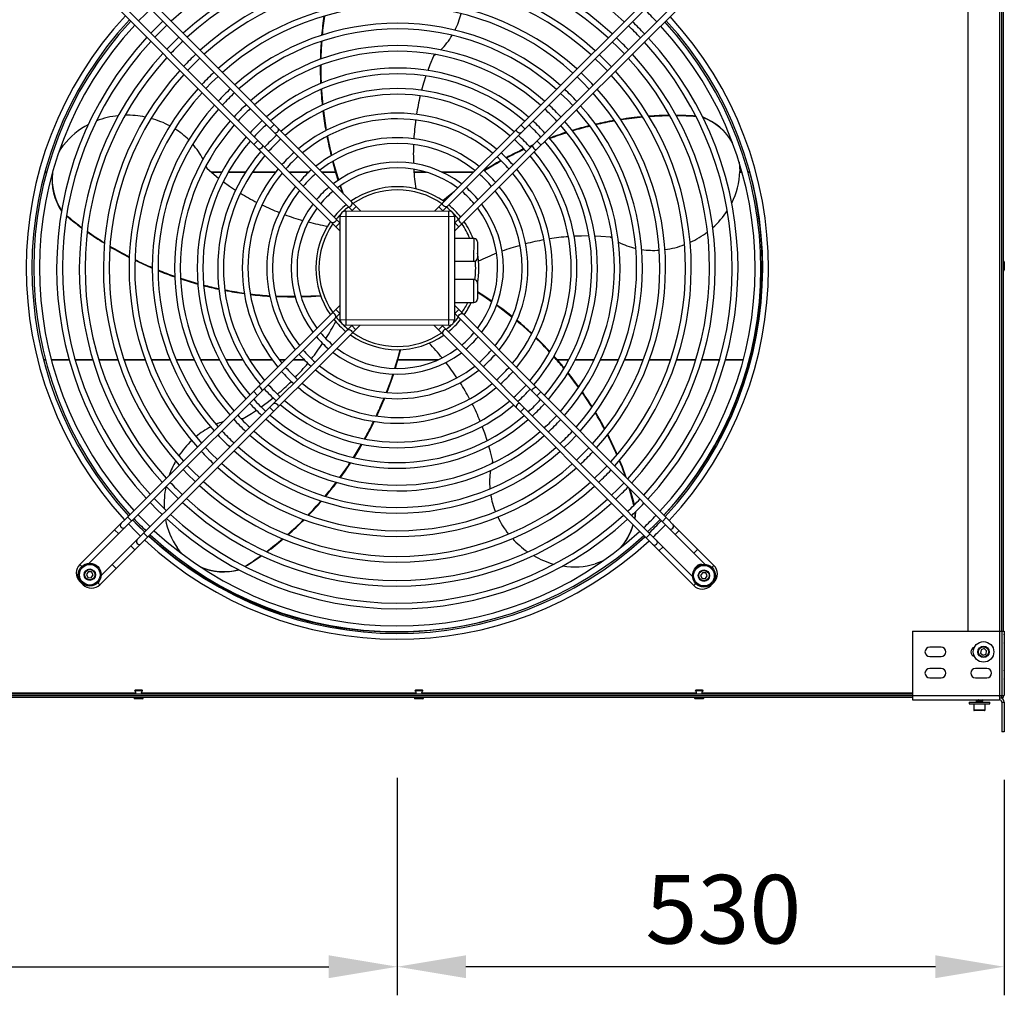
# Model space of a CAD drawing. Units: millimetres. Extents: x 3164 to 3584, y 2209 to 2506.
# Drawn here: x 3452 to 3495, y 2283 to 2326 of the extents above; entities that cross this region are included whole.
import ezdxf

# ---------------------------------------------------------------- set-up
doc = ezdxf.new("R2010")
doc.units = ezdxf.units.MM
doc.layers.add('Греерс', color=7, linetype='Continuous', lineweight=25)
doc.styles.get("Standard").update_dxf_attribs({"font": 'isocpeur.ttf'})
doc.dimstyles.new('ISO-25', dxfattribs={"dimtxt": 2.5, "dimasz": 2.5, "dimexe": 1.25, "dimexo": 0.625, "dimtad": 1, "dimtxsty": 'Standard', "dimcen": 2.5, "dimadec": 0, "dimazin": 0, "dimtfac": 1, "dimtmove": 0, "dimatfit": 3, "dimfxl": 1, "dimarcsym": 0})

# ---------------------------------------------------------------- blocks, each defined once
blk = doc.blocks.new('ЗВП-М4-200В сверху')
at = {"layer": 'Греерс'}
for p, q in [((997.5, 381.37), (997.5, -377.63)), ((970, 321.37), (970, -317.63)), ((999.25, 321.37), (999.25, -317.63)), ((1000.75, 321.37), (1000.75, -317.63)), ((438.87, 49.98), (212.03, 277.51)), ((731.05, 276.72), (503.51, 49.88)), ((213.05, 269.41), (431.8, 49.99)), ((510.58, 49.87), (730, 268.62)), ((194.33, 259.86), (421.16, 32.33)), ((421.17, 39.4), (202.43, 258.82)), ((521.16, 32.18), (748.7, 259.01)), ((740.59, 258), (521.17, 39.25)), ((504.46, 186.71), (502.81, 185.43)), ((359.9, 122.11), (363.44, 125.64)), ((582.7, 121.77), (579.17, 125.31)), ((349.28, 111.52), (345.74, 107.99)), ((593.29, 111.14), (596.82, 107.6)), ((303.78, 89.36), (304.49, 87.4)), ((162.89, 83.84), (164.54, 83.84)), ((163.02, 84.32), (164.67, 84.32)), ((308.02, 84.32), (317.84, 84.32)), ((308.59, 83.84), (317.58, 83.84)), ((323.3, 83.84), (338.36, 83.84)), ((323.58, 84.32), (338.66, 84.32)), ((344.31, 83.84), (364.59, 83.84)), ((344.63, 84.32), (364.97, 84.32)), ((376.39, 84.32), (394.24, 84.32)), ((376.87, 83.84), (393.72, 83.84)), ((404.63, 84.32), (417.13, 84.32)), ((405.11, 83.84), (417.27, 83.84)), ((485.63, 84.32), (494.99, 84.32)), ((485.66, 83.84), (496.63, 83.84)), ((509.48, 84.32), (538.06, 84.32)), ((510.52, 83.84), (537.57, 83.84)), ((770.42, 83.84), (772.5, 83.84)), ((770.43, 84.32), (772.36, 84.32)), ((777.55, 84.32), (779.19, 84.32)), ((777.69, 83.84), (779.32, 83.84)), ((423.41, 65.49), (421.1, 71.97)), ((424.19, 64.7), (421.49, 72.25)), ((431.52, 50.27), (435.06, 53.8)), ((510.86, 50.15), (507.33, 53.69)), ((421.04, -44.99), (421.18, 45.01)), ((521.18, 44.85), (421.18, 45.01)), ((426.19, 50), (426.04, -50)), ((426.19, 50), (516.19, 49.86)), ((516.04, -50.14), (516.19, 49.86)), ((521.18, 44.85), (521.04, -45.15)), ((420.9, 39.68), (417.35, 36.15)), ((521.45, 39.53), (524.98, 35.99)), ((538.15, 25.97), (521.15, 26)), ((538.12, 5.97), (538.15, 25.97)), ((659.05, 25.94), (657.33, 27.11)), ((541.15, 22.97), (541.13, 8.97)), ((521.12, 6), (538.12, 5.97)), ((1001.25, 5.87), (1000.75, 5.87)), ((1001.25, 5.87), (1001.25, -2.13)), ((1001.75, 5.37), (1001.75, -1.63)), ((1000.75, -2.13), (1001.25, -2.13)), ((538.1, -10), (521.1, -9.98)), ((538.07, -30), (538.1, -10)), ((541.09, -13.01), (541.07, -27.01)), ((421.06, -32.31), (193.53, -259.15)), ((747.9, -260), (521.06, -32.47)), ((521.07, -29.98), (538.07, -30)), ((201.63, -258.13), (421.05, -39.39)), ((420.77, -39.66), (417.24, -36.12)), ((521.05, -39.54), (739.8, -258.96)), ((521.33, -39.82), (524.87, -36.29)), ((211.18, -276.86), (438.71, -50.02)), ((431.64, -50.01), (212.22, -268.76)), ((421.04, -44.99), (521.04, -45.15)), ((516.04, -50.14), (426.04, -50)), ((431.36, -50.29), (434.89, -53.83)), ((503.36, -50.12), (730.2, -277.65)), ((510.71, -50.41), (507.17, -53.94)), ((729.18, -269.55), (510.43, -50.13)), ((163.51, -80.1), (161.86, -80.1)), ((163.63, -80.59), (161.98, -80.59)), ((184.23, -80.1), (168.68, -80.1)), ((184.37, -80.59), (168.8, -80.59)), ((204.9, -80.1), (189.43, -80.1)), ((205.04, -80.59), (189.56, -80.59)), ((226.92, -80.1), (210.12, -80.1)), ((227.08, -80.59), (210.27, -80.59)), ((250.65, -80.1), (232.19, -80.1)), ((250.82, -80.59), (232.35, -80.59)), ((272.43, -80.1), (255.97, -80.1)), ((272.62, -80.59), (256.15, -80.59)), ((293.59, -80.1), (277.83, -80.1)), ((293.81, -80.59), (278.03, -80.59)), ((315.53, -80.1), (299.09, -80.1)), ((315.78, -80.59), (299.32, -80.59)), ((335.99, -80.1), (321.17, -80.1)), ((336.27, -80.59), (321.43, -80.59)), ((361.65, -80.1), (341.83, -80.1)), ((362.01, -80.59), (342.13, -80.59)), ((373.13, -80.1), (367.91, -80.1)), ((372.64, -80.59), (368.29, -80.59)), ((390.2, -80.59), (379.73, -80.59)), ((389.72, -80.1), (380.21, -80.1)), ((505.88, -80.59), (471.33, -80.59)), ((506.98, -80.1), (471.47, -80.1)), ((621.06, -80.1), (610.92, -80.1)), ((620.8, -80.59), (611.34, -80.59)), ((642.91, -80.59), (626.45, -80.59)), ((643.14, -80.1), (626.7, -80.1)), ((664.2, -80.59), (648.42, -80.59)), ((664.4, -80.1), (648.63, -80.1)), ((686.07, -80.59), (669.61, -80.59)), ((686.25, -80.1), (669.8, -80.1)), ((709.88, -80.59), (691.4, -80.59)), ((710.04, -80.1), (691.58, -80.1)), ((731.96, -80.59), (715.15, -80.59)), ((732.11, -80.1), (715.31, -80.1)), ((752.66, -80.59), (737.19, -80.59)), ((752.8, -80.1), (737.33, -80.1)), ((773.42, -80.59), (757.86, -80.59)), ((773.55, -80.1), (758, -80.1)), ((779.19, -80.59), (778.59, -80.59)), ((779.32, -80.1), (778.72, -80.1)), ((348.94, -111.28), (345.41, -107.74)), ((592.95, -111.66), (596.49, -108.13)), ((359.53, -121.91), (363.06, -125.45)), ((582.33, -122.25), (578.79, -125.78)), ((334.35, -131.57), (336.44, -131.51)), ((553.92, -170.77), (554.51, -168.77)), ((238.84, -221.04), (235.31, -217.5)), ((700.78, -219.81), (697.58, -223.09)), ((702.71, -221.75), (706.25, -218.22)), ((227.51, -232.33), (223.98, -228.79)), ((249.43, -231.66), (252.96, -235.2)), ((692.08, -232.34), (688.54, -235.87)), ((714, -233.08), (717.54, -229.55)), ((238.1, -242.96), (241.63, -246.5)), ((703.38, -243.67), (699.84, -247.2)), ((730.24, -249.37), (733.78, -245.84)), ((195.3, -260.92), (193.53, -259.15)), ((200.97, -265.52), (199.36, -267.92)), ((203.85, -265.72), (200.97, -265.52)), ((205.12, -268.31), (203.85, -265.72)), ((221.81, -259.2), (225.34, -262.74)), ((737.89, -266.35), (736.28, -268.74)), ((740.77, -266.54), (737.89, -266.35)), ((742.04, -269.13), (740.77, -266.54)), ((746.13, -261.77), (747.9, -260)), ((193.89, -273.62), (193.51, -274)), ((193.51, -274), (196.33, -276.83)), ((199.36, -267.92), (200.63, -270.51)), ((200.63, -270.51), (203.51, -270.71)), ((203.51, -270.71), (205.12, -268.31)), ((209.41, -275.09), (211.18, -276.86)), ((736.28, -268.74), (737.55, -271.33)), ((737.55, -271.33), (740.43, -271.53)), ((740.43, -271.53), (742.04, -269.13)), ((745.05, -277.67), (747.88, -274.85)), ((747.49, -274.46), (747.88, -274.85)), ((196.72, -276.45), (196.33, -276.83)), ((731.97, -275.89), (730.2, -277.65)), ((744.66, -277.29), (745.05, -277.67)), ((921.5, -317.63), (1001.5, -317.63)), ((921.5, -317.63), (921.5, -377.63)), ((999.5, -317.63), (999.5, -373.63)), ((1001.5, -317.63), (1001.5, -373.63)), ((1001.75, -320.63), (1001.75, -327.63)), ((946.5, -331.53), (936.5, -331.53)), ((981.39, -333.79), (980.9, -336.63)), ((984.1, -332.79), (981.39, -333.79)), ((986.32, -334.63), (984.1, -332.79)), ((985.83, -337.48), (986.32, -334.63)), ((936.5, -339.73), (946.5, -339.73)), ((980.9, -336.63), (983.12, -338.48)), ((983.12, -338.48), (985.83, -337.48)), ((946.5, -350.03), (936.5, -350.03)), ((986.5, -350.03), (976.5, -350.03)), ((1001.75, -352.13), (1001.75, -359.13)), ((936.5, -358.23), (946.5, -358.23)), ((976.5, -358.23), (986.5, -358.23)), ((248.43, -369.63), (241.49, -369.63)), ((247.93, -369.13), (241.99, -369.13)), ((493.49, -369.63), (486.55, -369.63)), ((492.99, -369.13), (487.05, -369.13)), ((738.49, -369.63), (731.55, -369.63)), ((737.99, -369.13), (732.05, -369.13)), ((921.5, -372.63), (-920, -372.63)), ((921.5, -374.13), (-920, -374.13)), ((921.5, -375.63), (-920, -375.63)), ((242.65, -371.63), (2.31, -371.63)), ((240.96, -375.63), (240.96, -376.13)), ((248.96, -376.13), (240.96, -376.13)), ((248.46, -376.63), (241.46, -376.63)), ((487.72, -371.63), (247.26, -371.63)), ((248.96, -376.13), (248.96, -375.63)), ((486.02, -375.63), (486.02, -376.13)), ((494.02, -376.13), (486.02, -376.13)), ((493.52, -376.63), (486.52, -376.63)), ((732.72, -371.63), (492.33, -371.63)), ((494.02, -376.13), (494.02, -375.63)), ((731.02, -375.63), (731.02, -376.13)), ((739.02, -376.13), (731.02, -376.13)), ((738.52, -376.63), (731.52, -376.63)), ((921.5, -371.63), (737.33, -371.63)), ((739.02, -376.13), (739.02, -375.63)), ((921.5, -373.63), (1001.5, -373.63)), ((921.5, -377.63), (997.5, -377.63)), ((977, -378.58), (977, -378.74)), ((983, -378.11), (983, -377.96)), ((997.79, -374.13), (997.5, -374.13)), ((997.79, -374.13), (997.79, -373.63)), ((999.25, -373.63), (999.25, -375.63)), ((999.25, -375.63), (1000.75, -375.63)), ((1000.75, -373.63), (1000.75, -375.63)), ((971, -379.63), (971, -380.93)), ((971, -379.63), (989, -379.63)), ((971, -380.93), (989, -380.93)), ((975, -380.93), (975, -386.43)), ((975, -386.43), (985, -386.43)), ((984.5, -386.93), (975.5, -386.93)), ((983, -379.36), (983, -379.21)), ((985, -386.43), (985, -380.93)), ((989, -380.93), (989, -379.63)), ((999.5, -379.63), (1001.5, -379.63)), ((999.5, -379.63), (999.5, -405.63)), ((1001.5, -379.63), (1001.5, -405.63)), ((1001.5, -405.63), (999.5, -405.63))]:
    blk.add_line(p, q, dxfattribs=at)
at = {"layer": 'Греерс', "flags": 128}
for points in [[(244.99, 216.13), (250.83, 222.07), (255.61, 226.72)], [(266.21, 216.08), (261.42, 211.44), (255.59, 205.49)], [(259.12, 201.95), (263.15, 206.1), (269.74, 212.54)], [(280.23, 202.02), (273.68, 195.62), (269.61, 191.43)], [(659.07, 197.91), (663.28, 193.83), (669.66, 187.28)], [(287.98, 173), (292.94, 178.11), (298.6, 183.59)], [(502.81, 185.43), (499.58, 177.67), (497.77, 172.85)], [(644.19, 183.06), (649.29, 178.11), (654.78, 172.44)], [(658.32, 175.97), (654.49, 179.95), (647.73, 186.6)], [(303.83, 157.11), (308.8, 162.24), (314.45, 167.7)], [(496.1, 168.05), (494.08, 161.66), (492.35, 155.54)], [(628.29, 167.22), (633.43, 162.24), (638.88, 156.6)], [(613.88, 152.85), (619.8, 147.1), (624.47, 142.23)], [(363.5, 118.5), (364.06, 118.2), (364.81, 118.22), (365.63, 118.55), (366.39, 119.14), (366.98, 119.9), (367.31, 120.72), (367.33, 121.47), (367.04, 122.03), (367.04, 122.03)], [(579.09, 118.17), (578.53, 117.88), (577.78, 117.9), (576.96, 118.23), (576.2, 118.82), (575.61, 119.58), (575.28, 120.4), (575.27, 121.15), (575.56, 121.71)], [(174.88, 100.53), (176.73, 103.75), (179.24, 107.43)], [(352.87, 107.91), (353.17, 107.35), (353.15, 106.6), (352.82, 105.78), (352.23, 105.02), (351.46, 104.43), (350.65, 104.1), (349.9, 104.08), (349.33, 104.38), (349.33, 104.38)], [(586.52, 106.45), (587.82, 107.03), (590.2, 108.06)], [(586.85, 106.09), (588.17, 106.67), (589.3, 107.16)], [(589.68, 107.55), (589.39, 106.98), (589.4, 106.24), (589.73, 105.42), (590.32, 104.65), (591.08, 104.06), (591.9, 103.73), (592.65, 103.71), (593.21, 104.01), (593.21, 104.01)], [(304.49, 87.4), (310.87, 81.93), (314.89, 78.72)], [(419.45, 76.9), (417.42, 83.33), (414.6, 93.25), (414.58, 93.3)], [(419.85, 77.17), (417.83, 83.6), (415.01, 93.52), (415, 93.55)], [(769.9, 92.67), (770.3, 88.97), (770.43, 84.52)], [(318.94, 75.65), (324.4, 71.75), (329.68, 68.21)], [(510.8, 59.11), (517.33, 64.46), (521.11, 67.43)], [(511.2, 58.84), (517.73, 64.18), (518.38, 64.71)], [(427.92, 53.88), (428.49, 53.58), (429.24, 53.6), (430.05, 53.93), (430.82, 54.52), (431.41, 55.28), (431.74, 56.09), (431.76, 56.84), (431.46, 57.41)], [(514.47, 53.74), (513.9, 53.45), (513.16, 53.47), (512.34, 53.8), (511.58, 54.39), (510.99, 55.15), (510.66, 55.97), (510.64, 56.72), (510.94, 57.29)], [(417.3, 43.29), (417.59, 42.72), (417.58, 41.97), (417.24, 41.16), (416.65, 40.39), (415.89, 39.81), (415.07, 39.48), (414.32, 39.46), (413.76, 39.76), (413.76, 39.76)], [(525.06, 43.12), (524.76, 42.56), (524.78, 41.81), (525.11, 40.99), (525.7, 40.23), (526.46, 39.64), (527.28, 39.31), (528.02, 39.29), (528.59, 39.58)], [(638.73, 28.12), (632.02, 28.07), (625.67, 27.82)], [(657.33, 27.11), (648.95, 27.78), (643.81, 28.01)], [(381.82, -24.96), (375.07, -24.89), (364.77, -24.51), (364.73, -24.51)], [(381.95, -25.42), (375.21, -25.36), (364.9, -24.98), (364.84, -24.98)], [(404.06, -24.17), (395.64, -24.65), (387, -24.92)], [(404.22, -24.62), (395.79, -25.11), (387.14, -25.38)], [(541.08, -20.42), (546.77, -24.09), (553.92, -28.95)], [(541.08, -20.96), (546.63, -24.54), (553.76, -29.41)], [(557.99, -32.42), (563.4, -36.44), (571.51, -42.8), (571.54, -42.83)], [(558.15, -31.97), (563.57, -35.98), (571.69, -42.34), (571.73, -42.38)], [(417.17, -43.26), (417.46, -42.7), (417.45, -41.95), (417.12, -41.13), (416.53, -40.37), (415.77, -39.77), (414.95, -39.44), (414.2, -39.42), (413.64, -39.72)], [(524.93, -43.43), (524.63, -42.86), (524.65, -42.11), (524.98, -41.29), (525.57, -40.53), (526.34, -39.94), (527.16, -39.61), (527.9, -39.6), (528.47, -39.89), (528.47, -39.89)], [(427.76, -53.88), (428.32, -53.59), (429.07, -53.61), (429.89, -53.94), (430.65, -54.53), (431.24, -55.29), (431.57, -56.11), (431.58, -56.86), (431.29, -57.42)], [(514.3, -54.02), (513.74, -53.72), (512.99, -53.74), (512.17, -54.06), (511.41, -54.65), (510.82, -55.41), (510.49, -56.23), (510.47, -56.98), (510.76, -57.55)], [(473.31, -71.29), (471.17, -79.45), (468.75, -87.74)], [(473.79, -71.27), (471.65, -79.44), (469.23, -87.75)], [(467.19, -92.69), (465.04, -99.08), (461.49, -108.76), (461.48, -108.79)], [(467.67, -92.71), (465.53, -99.1), (461.99, -108.78), (461.97, -108.84)], [(352.54, -107.69), (352.84, -107.12), (352.82, -106.37), (352.49, -105.56), (351.9, -104.79), (351.14, -104.2), (350.33, -103.87), (349.58, -103.85), (349.01, -104.15)], [(589.35, -108.05), (589.06, -107.48), (589.08, -106.74), (589.41, -105.92), (590, -105.16), (590.76, -104.57), (591.58, -104.24), (592.33, -104.22), (592.89, -104.52), (592.89, -104.52)], [(352.08, -121.39), (357.47, -117.41), (362.47, -113.47)], [(363.13, -118.31), (363.7, -118.01), (364.45, -118.03), (365.26, -118.36), (366.03, -118.96), (366.61, -119.72), (366.94, -120.54), (366.96, -121.29), (366.66, -121.85)], [(578.73, -118.64), (578.17, -118.34), (577.42, -118.36), (576.6, -118.69), (575.84, -119.28), (575.24, -120.04), (574.91, -120.86), (574.89, -121.6), (575.19, -122.17)], [(336.44, -131.51), (343.61, -127.12), (347.9, -124.3)], [(549.72, -150.77), (547.59, -144.41), (545.4, -138.44)], [(616.94, -156.97), (621.81, -152.3), (627.56, -146.38)], [(313.93, -167.36), (308.8, -162.38), (303.34, -156.73)], [(554.51, -168.77), (552.55, -160.6), (551.19, -155.64)], [(638.4, -157.25), (633.43, -162.38), (627.78, -167.84)], [(665.15, -168.55), (667.27, -173.92), (670.3, -182.16)], [(665.47, -168.19), (667.59, -173.55), (670.99, -182.85)], [(283.91, -176.11), (287.73, -180.09), (294.5, -186.73)], [(298.04, -183.2), (292.94, -178.24), (287.45, -172.58)], [(654.25, -173.14), (649.29, -178.24), (643.62, -183.73)], [(669.09, -188.03), (663.28, -193.97), (658.47, -198.62)], [(268.92, -190.85), (273.68, -195.76), (279.61, -201.58)], [(674.41, -193.37), (676.95, -202.2), (678.23, -207.08)], [(254.96, -204.97), (261.42, -211.57), (265.55, -215.59)], [(269.09, -212.06), (263.15, -206.24), (258.5, -201.44)], [(679, -213.35), (678.68, -216.77), (678.42, -218.63)], [(679.33, -213.03), (679.02, -216.43), (678.66, -218.87)], [(236.11, -223.76), (242.64, -230.43), (246.7, -234.38)], [(250.3, -230.8), (246.56, -227.21), (239.64, -220.24)], [(250.24, -230.85), (244.3, -225.01), (239.65, -220.23)], [(254.92, -226.19), (250.83, -222.21), (244.33, -215.57)], [(690.15, -230.4), (696.8, -223.89), (700.77, -219.81)], [(708.35, -227.41), (709.16, -227.96), (710.12, -228.15), (711.08, -227.96), (711.89, -227.42), (712.43, -226.61), (712.62, -225.65), (712.43, -224.7), (711.89, -223.88), (711.89, -223.88)], [(283.9, -250.72), (281.4, -247.97), (278.68, -244.44)], [(651.64, -255.57), (648.25, -257.1), (644.06, -258.6)], [(982.96, -378.11), (982.98, -378.14), (982.7, -378.2), (982.11, -378.27), (981.28, -378.34), (980.31, -378.41), (979.3, -378.47), (978.37, -378.54), (977.63, -378.61), (977.15, -378.67), (977, -378.74), (977.06, -378.76)], [(977.7, -378.16), (977.36, -378.36), (977.01, -378.56)], [(982.96, -377.94), (983, -377.95), (982.85, -378.02), (982.38, -378.09), (981.64, -378.15), (980.71, -378.22), (979.71, -378.29), (978.73, -378.36), (977.9, -378.42), (977.31, -378.49), (977.02, -378.56), (977.04, -378.58)], [(977.23, -377.63), (977.35, -377.71), (977.68, -377.89)], [(977.68, -377.88), (977.68, -378.04), (977.68, -378.18)], [(979.25, -377.63), (978.87, -377.67), (978.07, -377.76), (977.69, -377.86), (977.73, -377.88)], [(982.28, -378.54), (982.28, -378.54), (981.83, -378.64), (980.98, -378.73), (979.91, -378.82), (978.87, -378.92), (978.07, -379.01), (977.69, -379.11), (977.73, -379.13)], [(982.26, -377.57), (982.28, -377.6), (981.83, -377.7), (980.99, -377.79), (979.91, -377.89), (978.87, -377.98), (978.07, -378.07), (977.7, -378.17)], [(982.29, -378.54), (982.64, -378.34), (982.98, -378.14)], [(982.32, -378.82), (982.32, -378.66), (982.32, -378.52)], [(982.99, -377.94), (982.65, -377.74), (982.46, -377.63)], [(977.03, -378.76), (977.37, -378.96), (977.68, -379.14)], [(977.7, -379.41), (977.35, -379.62), (977.32, -379.63)], [(977.68, -379.13), (977.68, -379.29), (977.68, -379.43)], [(982.3, -378.82), (982.32, -378.82), (982.03, -378.92), (981.3, -379.01), (980.28, -379.1), (979.21, -379.2), (978.3, -379.29), (977.77, -379.38), (977.75, -379.41)], [(982.96, -379.21), (982.98, -379.23), (982.69, -379.3), (982.1, -379.37), (981.27, -379.43), (980.3, -379.5), (979.29, -379.57), (978.38, -379.63)], [(982.98, -379.18), (982.63, -378.98), (982.32, -378.8)], [(982.56, -379.63), (982.65, -379.58), (982.99, -379.38)]]:
    blk.add_lwpolyline(points, dxfattribs=at)
at = {"layer": 'Греерс'}
for centre, radius in [((202.24, -268.12), 10), ((202.24, -268.12), 9), ((202.24, -268.12), 5), ((202.24, -268.12), 4.5), ((739.16, -268.94), 10), ((739.16, -268.94), 9), ((739.16, -268.94), 5), ((739.16, -268.94), 4.5), ((983.61, -335.63), 9), ((983.61, -335.63), 5), ((983.61, -335.63), 4.5)]:
    blk.add_circle(centre, radius, dxfattribs=at)
for centre, radius, start, end in [((471.11, -0.07), 292.84, 47.35866, 132.46573), ((471.11, -0.07), 277.99, 47.48942, 132.33497), ((471.11, -0.07), 272.99, 47.53666, 132.28774), ((471.11, -0.07), 256.98, 47.70031, 132.12408), ((471.11, -0.07), 251.98, 47.75568, 132.06871), ((471.11, -0.07), 234.54, 47.96722, 131.85718), ((471.11, -0.07), 229.54, 48.03383, 131.79056), ((471.11, -0.07), 312.85, 43.53849, 46.2859), ((471.11, -0.07), 324.44, 137.1202, 222.70419), ((471.11, -0.07), 319.44, 137.15478, 222.66962), ((471.11, -0.07), 317.85, 137.16605, 222.65834), ((714.61, 176.21), 310.87, 171.8455, 174.93454), ((715.06, 176.29), 310.85, 171.83337, 174.91987), ((457.3, 240.1), 71.77, 333.52955, 345.88028), ((471.11, -0.07), 297.84, 43.46925, 46.35515), ((471.11, -0.07), 317.85, 317.16605, 42.65834), ((471.11, -0.07), 319.44, 317.15478, 42.66962), ((471.11, -0.07), 324.44, 317.1202, 42.70419), ((471.11, -0.07), 312.85, 137.20209, 222.6223), ((471.11, -0.07), 214.2, 48.25767, 131.56672), ((471.11, -0.07), 209.2, 48.33773, 131.48667), ((471.11, -0.07), 292.84, 43.4446, 46.37979), ((471.11, -0.07), 312.85, 317.20209, 42.6223), ((471.11, -0.07), 297.84, 137.31757, 222.50683), ((471.11, -0.07), 292.84, 137.35866, 222.46573), ((471.11, -0.07), 272.99, 133.33787, 136.48652), ((718.64, 175.88), 314.91, 175.92706, 178.76785), ((719.09, 175.96), 314.89, 175.91157, 178.75001), ((464.08, 236.31), 63.99, 314.80015, 329.22043), ((471.11, -0.07), 277.99, 43.3662, 46.4582), ((471.11, -0.07), 297.84, 317.31757, 42.50683), ((471.11, -0.07), 194.73, 48.59265, 131.23174), ((471.11, -0.07), 189.73, 48.68978, 131.13461), ((471.11, -0.07), 292.84, 317.35866, 42.46573), ((471.11, -0.07), 277.99, 137.48942, 222.33497), ((471.11, -0.07), 272.99, 137.53666, 222.28774), ((471.11, -0.07), 256.98, 133.23975, 136.58465), ((471.11, -0.07), 272.99, 317.53666, 42.28774), ((471.11, -0.07), 277.99, 317.48942, 42.33497), ((471.11, -0.07), 256.98, 137.70031, 222.12408), ((471.11, -0.07), 174.97, 49.00905, 130.81534), ((721.56, 175.84), 317.83, 179.73846, 182.57999), ((722.01, 175.91), 317.82, 179.7198, 182.55893), ((471.11, -0.07), 256.98, 317.70031, 42.12408), ((471.11, -0.07), 251.98, 137.75568, 222.06871), ((471.11, -0.07), 234.54, 133.07974, 136.74465), ((471.11, -0.07), 169.97, 49.12979, 130.69461), ((471.11, -0.07), 234.54, 43.07974, 46.74465), ((471.11, -0.07), 251.98, 317.75568, 42.06871), ((471.11, -0.07), 234.54, 137.96722, 221.85718), ((471.11, -0.07), 214.2, 132.90564, 136.91875), ((471.11, -0.07), 157.05, 49.47735, 130.34705), ((723.33, 175.93), 319.61, 183.53383, 185.98498), ((723.79, 176), 319.6, 183.51194, 185.96092), ((471.11, -0.07), 214.2, 42.90564, 46.91875), ((471.11, -0.07), 234.54, 317.96722, 41.85718), ((471.11, -0.07), 229.54, 138.03383, 221.79056), ((471.11, -0.07), 209.2, 132.85766, 136.96673), ((471.11, -0.07), 152.05, 49.6278, 130.19659), ((699.64, 100.51), 214.48, 166.47688, 170.88293), ((471.11, -0.07), 229.54, 318.03383, 41.79056), ((471.11, -0.07), 214.2, 138.25767, 221.56672), ((471.11, -0.07), 209.2, 138.33773, 221.48667), ((471.11, -0.07), 194.73, 132.7049, 137.1195), ((471.11, -0.07), 189.73, 132.6467, 137.1777), ((471.11, -0.07), 189.73, 42.6467, 47.1777), ((471.11, -0.07), 194.73, 42.7049, 47.1195), ((471.11, -0.07), 209.2, 318.33773, 41.48667), ((471.11, -0.07), 214.2, 318.25767, 41.56672), ((234.57, 59.21), 74.43, 95.68488, 110.78322), ((235.02, 54.67), 79, 78.5339, 91.38353), ((235.49, 56.1), 77.5, 61.67098, 74.78158), ((471.11, -0.07), 135.6, 50.20138, 129.62302), ((471.11, -0.07), 130.6, 50.40448, 129.41991), ((724.02, 176), 320.3, 186.92877, 190.021), ((724.49, 176.07), 320.3, 186.90385, 189.99313), ((704.34, 99.8), 219.23, 172.2013, 176.50286), ((714.01, -177.17), 310.87, 99.8455, 102.93454), ((713.14, -171.87), 305.49, 95.19432, 98.8224), ((713.35, -172.28), 305.48, 95.18608, 98.81112), ((712.52, -164.38), 297.98, 90.64786, 94.12978), ((712.73, -164.79), 297.97, 90.64359, 94.12246), ((712.51, -157.18), 290.77, 86.15667, 89.5362), ((712.72, -157.59), 290.77, 86.15655, 89.53294), ((719.84, 84.69), 50.82, 29.51673, 69.07188), ((720.04, 84.25), 50.84, 29.91447, 69.07529), ((230.02, 68.74), 63.84, 116.92201, 142.69854), ((471.11, -0.07), 194.73, 138.59265, 221.23174), ((238.43, 61.01), 71.77, 45.52955, 57.88028), ((471.11, -0.07), 189.73, 138.68978, 221.13461), ((471.11, -0.07), 174.97, 132.45542, 137.36897), ((471.11, -0.07), 169.97, 132.38311, 137.44129), ((471.11, -0.07), 169.97, 42.38311, 47.44129), ((471.11, -0.07), 174.97, 42.45542, 47.36897), ((471.11, -0.07), 189.73, 318.68978, 41.13461), ((471.11, -0.07), 194.73, 318.59265, 41.23174), ((714.94, -181.11), 314.91, 103.92706, 106.76785), ((715.15, -181.51), 314.89, 103.91157, 106.75001), ((714.22, -177.57), 310.85, 99.83337, 102.91987), ((471.11, -0.07), 174.97, 139.00905, 220.81534), ((471.11, -0.07), 157.05, 132.17496, 137.64943), ((471.11, -0.07), 152.05, 132.08488, 137.73951), ((471.11, -0.07), 114.15, 51.19891, 128.62548), ((723.54, 175.91), 319.81, 190.95738, 194.03527), ((724.01, 175.98), 319.81, 190.92858, 194.00317), ((471.11, -0.07), 152.05, 42.08488, 47.73951), ((471.11, -0.07), 157.05, 42.17496, 47.64943), ((471.11, -0.07), 174.97, 319.00905, 40.81534), ((715.8, -183.9), 317.83, 107.73846, 110.57999), ((716.01, -184.3), 317.82, 107.7198, 110.55893), ((244.13, 66.28), 63.99, 26.80015, 41.22043), ((471.11, -0.07), 169.97, 139.12979, 220.69461), ((471.11, -0.07), 109.15, 51.57134, 128.33626), ((708.2, 99.59), 223.1, 177.79812, 182.06533), ((716.72, -186.19), 320.3, 114.92877, 118.021), ((716.93, -186.61), 320.3, 114.90385, 117.99313), ((471.11, -0.07), 169.97, 319.12979, 40.69461), ((471.11, -0.07), 157.05, 139.47735, 220.34705), ((471.11, -0.07), 152.05, 139.6278, 220.19659), ((471.11, -0.07), 135.6, 131.74158, 138.08282), ((471.11, -0.07), 130.6, 131.62006, 138.22488), ((471.11, -0.07), 130.6, 41.62006, 48.20434), ((471.11, -0.07), 135.6, 41.74158, 48.08282), ((471.11, -0.07), 152.05, 319.6278, 40.19659), ((471.11, -0.07), 157.05, 319.47735, 40.34705), ((471.11, -0.07), 135.6, 140.20138, 219.62302), ((471.11, -0.07), 92.7, 52.66161, 127.16279), ((471.11, -0.07), 87.7, 53.10636, 126.71803), ((710.06, 99.67), 224.96, 183.36918, 187.7441), ((716.48, -185.76), 319.81, 118.95739, 122.00474), ((716.7, -186.19), 319.81, 118.92858, 122.00317), ((471.11, -0.07), 135.6, 320.20138, 39.62302), ((220.07, 77.56), 50.82, 173.51673, 213.07188), ((220.17, 78.03), 50.84, 173.91447, 213.07529), ((471.11, -0.07), 130.6, 140.40448, 219.41991), ((471.11, -0.07), 114.15, 131.14502, 138.67938), ((471.11, -0.07), 109.15, 130.97218, 138.85221), ((471.11, -0.07), 109.15, 40.97218, 48.93683), ((471.11, -0.07), 114.15, 41.14502, 48.67938), ((471.11, -0.07), 130.6, 320.46439, 39.41991), ((470, 1.87), 320, 317.04723, 15.2344), ((706.61, 85.97), 63.84, 332.92201, 358.69854), ((471.11, -0.07), 114.15, 141.19891, 218.62548), ((471.11, -0.07), 92.7, 130.27164, 139.55275), ((471.11, -0.07), 71.25, 55.01599, 124.80841), ((471.11, -0.07), 92.7, 40.27164, 49.55275), ((471.11, -0.07), 114.15, 321.19891, 38.62548), ((446.08, 248.36), 214.48, 238.47688, 242.88293), ((471.11, -0.07), 109.15, 141.48814, 218.33626), ((471.11, -0.07), 87.7, 130.00645, 139.81795), ((471.11, -0.07), 68.5, 55.3015, 124.5229), ((471.11, -0.07), 87.7, 40.00645, 49.81795), ((471.11, -0.07), 109.15, 321.48814, 38.33626), ((448.21, 252.6), 219.23, 244.2013, 248.50286), ((471.11, -0.07), 92.7, 142.66161, 217.16279), ((471.11, -0.07), 87.7, 143.10636, 216.71803), ((471.11, -0.07), 71.25, 128.8701, 140.95429), ((471.11, -0.07), 68.5, 128.62634, 133.89402), ((471.11, -0.07), 68.5, 45.93038, 51.19806), ((471.11, -0.07), 71.25, 38.8701, 50.95429), ((471.11, -0.07), 87.7, 323.10636, 36.71803), ((471.11, -0.07), 92.7, 322.66161, 37.16279), ((368.17, 268.92), 290.77, 230.15667, 233.5362), ((368.24, 269.39), 290.77, 230.15655, 233.53294), ((449.6, 256.21), 223.1, 249.79812, 254.06533), ((471.11, -0.07), 68.5, 135.93038, 141.19806), ((426.18, 45), 5, 89.9122, 179.9122), ((516.18, 44.86), 5, 359.9122, 89.9122), ((471.11, -0.07), 68.5, 38.62634, 43.89402), ((697.33, 91.01), 74.43, 311.68488, 326.78322), ((450.1, 258), 224.96, 255.36918, 259.7441), ((471.11, -0.07), 71.25, 145.01599, 214.80841), ((471.11, -0.07), 68.5, 145.3015, 214.5229), ((471.11, -0.07), 68.5, 22.34949, 34.5229), ((471.11, -0.07), 71.25, 21.4384, 34.80841), ((372.39, 274.76), 297.98, 234.64786, 238.12978), ((372.46, 275.22), 297.97, 234.64359, 238.12246), ((538.15, 22.97), 3, 359.9122, 89.9122), ((637.39, -186.33), 214.48, 94.47688, 98.88293), ((694.29, 94.42), 79, 294.5339, 307.38353), ((376.3, 281.18), 305.49, 239.19432, 242.8224), ((376.36, 281.63), 305.48, 239.18608, 242.81112), ((639.16, -194.76), 223.1, 105.79812, 110.06533), ((638.16, -191.02), 219.23, 100.2013, 104.50286), ((693.75, 79.67), 63.99, 242.80015, 257.22043), ((694.75, 92.99), 77.5, 277.67098, 290.78158), ((538.13, 8.97), 3, 269.9122, 359.9122), ((471.11, -0.07), 71.25, 349.15238, 10.67202), ((639.81, -196.5), 224.96, 111.36918, 115.7441), ((695.26, 87.29), 71.77, 261.52955, 273.88028), ((378.7, 285.98), 310.87, 243.8455, 246.93454), ((378.77, 286.43), 310.85, 243.83337, 246.91987), ((471.11, -0.07), 68.5, 351.57266, 5.26928), ((1001.25, 5.37), 0.5, 360, 90), ((380.33, 290.16), 314.89, 247.91157, 250.75001), ((380.26, 289.71), 314.91, 247.92706, 250.76785), ((1001.25, -1.63), 0.5, 270, 0), ((381.28, 292.93), 317.82, 251.7198, 254.55893), ((381.21, 292.48), 317.83, 251.73846, 254.57999), ((381.74, 294.65), 319.6, 255.51194, 257.96092), ((381.67, 294.19), 319.61, 255.53383, 257.98498), ((538.09, -13), 3, 359.9122, 89.9122), ((381.89, 295.33), 320.3, 258.90385, 261.99313), ((381.81, 294.87), 320.3, 258.92877, 262.021), ((381.83, 294.85), 319.81, 262.92858, 266.00317), ((381.76, 294.38), 319.81, 262.95738, 266.03527), ((471.11, -0.07), 68.5, 325.3015, 334.09378), ((471.11, -0.07), 71.25, 325.01599, 335.15998), ((538.07, -27), 3, 269.9122, 359.9122), ((471.11, -0.07), 68.5, 218.62634, 223.89402), ((471.11, -0.07), 68.5, 315.93038, 321.19806), ((219.18, 59.69), 224.96, 327.36918, 331.7441), ((471.11, -0.07), 71.25, 218.8701, 230.95429), ((426.04, -45), 5, 179.9122, 269.9122), ((471.11, -0.07), 68.5, 225.93038, 231.19806), ((471.11, -0.07), 68.5, 308.62634, 313.89402), ((471.11, -0.07), 71.25, 308.8701, 320.95429), ((516.04, -45.14), 5, 269.9122, 359.9122), ((369.99, -291.14), 319.81, 46.92858, 50.00317), ((370.33, -290.81), 319.81, 46.95738, 50.03527), ((471.11, -0.07), 92.7, 220.27164, 229.55275), ((471.11, -0.07), 87.7, 220.00645, 229.81795), ((471.11, -0.07), 71.25, 235.01599, 304.80841), ((471.11, -0.07), 68.5, 235.3015, 304.5229), ((471.11, -0.07), 87.7, 310.00645, 319.81795), ((471.11, -0.07), 92.7, 310.27164, 319.55275), ((220.73, 58.67), 223.1, 321.79812, 326.06533), ((336.42, -221.21), 224.96, 39.36918, 43.7441), ((369.66, -291.5), 320.3, 42.90385, 45.99313), ((370, -291.17), 320.3, 42.92877, 46.021), ((471.11, -0.07), 114.15, 221.14502, 228.67938), ((471.11, -0.07), 109.15, 220.97218, 228.85221), ((471.11, -0.07), 92.7, 232.66161, 307.16279), ((471.11, -0.07), 87.7, 233.10636, 306.71803), ((471.11, -0.07), 109.15, 310.97218, 318.85221), ((471.11, -0.07), 114.15, 311.14502, 318.67938), ((370.19, -291.03), 319.6, 39.51194, 41.96092), ((370.51, -290.7), 319.61, 39.53383, 41.98498), ((223.73, 56.23), 219.23, 316.2013, 320.50526), ((471.11, -0.07), 109.15, 231.48814, 308.33626), ((337.88, -220.05), 223.1, 33.79812, 38.06533), ((471.11, -0.07), 135.6, 221.74158, 228.08282), ((471.11, -0.07), 130.6, 221.62006, 228.20434), ((471.11, -0.07), 114.15, 231.19891, 308.62548), ((471.11, -0.07), 130.6, 311.62006, 318.20434), ((471.11, -0.07), 135.6, 311.74158, 318.08282), ((371.57, -289.91), 317.82, 35.7198, 38.55893), ((371.9, -289.59), 317.83, 35.73846, 38.57999), ((471.11, -0.07), 152.05, 222.08488, 227.73951), ((227.11, 52.89), 214.48, 310.47688, 314.88293), ((471.11, -0.07), 130.6, 230.40448, 309.41991), ((341.13, -217.95), 219.23, 28.2013, 32.50286), ((471.11, -0.07), 152.05, 312.08488, 317.73951), ((471.11, -0.07), 157.05, 222.17496, 227.64943), ((471.11, -0.07), 135.6, 230.20138, 309.62302), ((471.11, -0.07), 157.05, 312.17496, 317.64943), ((373.96, -288.23), 314.89, 31.91157, 34.75001), ((374.28, -287.91), 314.91, 31.92706, 34.76785), ((471.11, -0.07), 174.97, 222.45542, 227.36897), ((471.11, -0.07), 169.97, 222.38311, 227.44129), ((471.11, -0.07), 157.05, 229.47735, 310.34705), ((471.11, -0.07), 152.05, 229.6278, 310.19659), ((163.04, 6.15), 319.81, 334.92858, 338.00317), ((163.46, 5.94), 319.81, 334.95738, 338.03527), ((345.35, -215.76), 214.48, 22.47688, 26.88293), ((471.11, -0.07), 169.97, 312.38311, 317.44129), ((471.11, -0.07), 174.97, 312.45542, 317.36897), ((471.11, -0.07), 189.73, 222.6467, 227.1777), ((471.11, -0.07), 169.97, 229.12979, 310.69461), ((471.11, -0.07), 189.73, 312.6467, 317.1777), ((377.42, -286.13), 310.85, 27.83337, 30.91987), ((377.74, -285.8), 310.87, 27.8455, 30.93454), ((338.49, -197.21), 65.87, 107.52063, 113.11474), ((471.11, -0.07), 194.73, 222.73078, 227.1195), ((471.11, -0.07), 174.97, 229.00905, 310.81534), ((162.6, 6.36), 320.3, 330.90385, 333.99313), ((163.01, 6.14), 320.3, 330.92877, 334.021), ((471.11, -0.07), 194.73, 312.7049, 317.1195), ((341.12, -202.49), 71.77, 117.52955, 129.88028), ((471.11, -0.07), 214.2, 222.90564, 226.91875), ((471.11, -0.07), 209.2, 222.85766, 226.96673), ((471.11, -0.07), 194.73, 228.59265, 311.23174), ((471.11, -0.07), 189.73, 228.68978, 311.13461), ((471.11, -0.07), 209.2, 312.85766, 316.96673), ((382.19, -283.66), 305.48, 23.18608, 26.81112), ((382.51, -283.34), 305.49, 23.19432, 26.8224), ((344.89, -206.8), 77.5, 133.67098, 146.78158), ((163.2, 6.01), 319.6, 327.51194, 329.96092), ((163.62, 5.8), 319.61, 327.53383, 329.98498), ((471.11, -0.07), 234.54, 223.07974, 226.74465), ((471.11, -0.07), 214.2, 228.25767, 311.56672), ((471.11, -0.07), 209.2, 228.33773, 311.48667), ((471.11, -0.07), 234.54, 313.07974, 316.74465), ((346.18, -207.73), 79.1, 150.53777, 160.46118), ((471.11, -0.07), 229.54, 228.03383, 311.79056), ((164.69, 5.03), 317.82, 323.7198, 326.55893), ((165.1, 4.83), 317.83, 323.73846, 326.57999), ((471.11, -0.07), 234.54, 227.96722, 311.85718), ((615.75, -187.17), 63.99, 170.80015, 185.22043), ((471.11, -0.07), 256.98, 313.23975, 316.58465), ((471.11, -0.07), 272.99, 223.33787, 226.48652), ((471.11, -0.07), 251.98, 227.75568, 312.06871), ((167.03, 3.28), 314.89, 319.91157, 322.75001), ((167.44, 3.07), 314.91, 319.92706, 322.76785), ((341.61, -206.72), 74.41, 167.88929, 182.78428), ((471.11, -0.07), 256.98, 227.70031, 312.12408), ((471.11, -0.07), 277.99, 313.3662, 316.4582), ((396.16, -278.48), 290.56, 14.15583, 17.16208), ((471.11, -0.07), 277.99, 227.48942, 312.33497), ((471.11, -0.07), 272.99, 227.53666, 312.28774), ((170.1, 0.64), 310.85, 315.83337, 318.91987), ((170.51, 0.44), 310.87, 315.8455, 318.93454), ((623.46, -186.25), 71.77, 189.52955, 201.88028), ((471.11, -0.07), 292.84, 313.4446, 316.37979), ((471.11, -0.07), 297.84, 313.46925, 316.35515), ((231.41, -224.92), 2.5, 134.9122, 314.9122), ((471.11, -0.07), 317.85, 223.56011, 226.26429), ((330.46, -208.41), 63.08, 190.40197, 214.8325), ((471.11, -0.07), 297.84, 227.31757, 312.50683), ((471.11, -0.07), 292.84, 227.35866, 312.46573), ((173.92, -3.13), 305.48, 311.18608, 314.81112), ((174.33, -3.34), 305.49, 311.19432, 314.8224), ((628.72, -184), 77.5, 205.67098, 218.78158), ((471.11, -0.07), 312.85, 313.53849, 316.2859), ((471.11, -0.07), 319.44, 313.56687, 316.25753), ((471.11, -0.07), 312.85, 227.20209, 312.6223), ((629.33, -211.44), 49.56, 317.65044, 344.78822), ((629.7, -211.14), 49.51, 317.24453, 344.18173), ((471.11, -0.07), 324.44, 313.58761, 316.23679), ((245.53, -239.08), 2.5, 134.9122, 314.9122), ((471.11, -0.07), 324.44, 227.1202, 312.70419), ((471.11, -0.07), 319.44, 227.15478, 312.66962), ((470, 1.87), 320, 227.5375, 284.47054), ((471.11, -0.07), 317.85, 227.16605, 312.65834), ((178.82, -8.82), 297.97, 306.64359, 310.12246), ((179.23, -9.03), 297.98, 306.64786, 310.12978), ((629.94, -183.12), 79, 222.5339, 235.38353), ((695.96, -239.77), 2.5, 224.9122, 44.9122), ((183.06, -14.64), 290.77, 302.15655, 305.53294), ((183.47, -14.86), 290.77, 302.15667, 305.5362), ((627.64, -187.07), 74.43, 239.68488, 254.78322), ((200.94, -266.59), 10.5, 134.9122, 224.9122), ((319.29, -214.6), 50.84, 245.91447, 285.07529), ((319.71, -214.84), 50.82, 245.51673, 285.07188), ((625.71, -197.45), 63.84, 260.92201, 286.69854), ((736.93, -265.07), 6, 85.1531, 154.64922), ((740.47, -267.41), 10.5, 314.9122, 44.9122), ((203.77, -269.42), 10.5, 224.9122, 314.9122), ((737.63, -270.24), 10.5, 224.9122, 314.9122), ((1001.25, -320.63), 0.5, 0, 60), ((936.5, -335.63), 4.1, 90, 270), ((946.5, -335.63), 4.1, 270, 90), ((976.5, -335.63), 4.1, 103.47051, 256.52949), ((1001.25, -327.63), 0.5, 300, 360), ((936.5, -354.13), 4.1, 90, 270), ((946.5, -354.13), 4.1, 270, 90), ((976.5, -354.13), 4.1, 90, 270), ((986.5, -354.13), 4.1, 270, 90), ((1001.25, -352.13), 0.5, 0, 60), ((1001.25, -359.13), 0.5, 300, 360), ((241.99, -369.63), 0.5, 90, 180), ((240.48, -371.56), 2.18, 330.58305, 62.37113), ((249.44, -371.56), 2.18, 117.62887, 209.41695), ((247.93, -369.63), 0.5, 0, 90), ((487.05, -369.63), 0.5, 90, 180), ((485.54, -371.56), 2.18, 330.58305, 62.37113), ((494.5, -371.56), 2.18, 117.62887, 209.41695), ((492.99, -369.63), 0.5, 0, 90), ((732.05, -369.63), 0.5, 90, 180), ((730.54, -371.56), 2.18, 330.58305, 62.37113), ((739.5, -371.56), 2.18, 117.62887, 209.41695), ((737.99, -369.63), 0.5, 0, 90), ((241.46, -376.13), 0.5, 180, 270), ((248.46, -376.13), 0.5, 270, 360), ((486.52, -376.13), 0.5, 180, 270), ((493.52, -376.13), 0.5, 270, 360), ((731.52, -376.13), 0.5, 180, 270), ((738.52, -376.13), 0.5, 270, 360), ((996, -373.13), 2.5, 306.8699, 348.46304), ((997.5, -379.63), 4, 0, 90), ((997.5, -379.63), 2, 0, 90), ((975.5, -386.43), 0.5, 180, 270), ((980.19, -364.78), 14.86, 271.6992, 280.67451), ((984.5, -386.43), 0.5, 270, 360)]:
    blk.add_arc(centre, radius, start, end, dxfattribs=at)
blk = doc.blocks.new('*D75')
at = {"color": 0, "lineweight": -2, "transparency": 16777216}
for p, q in [((3420.909, 2292.524), (3420.909, 2283.02)), ((3468.018, 2292.437), (3468.018, 2283.02)), ((3423.909, 2284.27), (3465.018, 2284.27))]:
    blk.add_line(p, q, dxfattribs=at)
at = {"color": 0, "transparency": 16777216}
for points in [[(3423.909, 2284.77), (3423.909, 2283.77), (3420.909, 2284.27)], [(3465.018, 2284.77), (3465.018, 2283.77), (3468.018, 2284.27)]]:
    blk.add_solid(points, dxfattribs=at)
at = {"layer": 'Defpoints', "color": 0, "transparency": 16777216}
for p in [(3420.909, 2293.149), (3468.018, 2293.062), (3468.018, 2284.27)]:
    blk.add_point(p, dxfattribs=at)
at = {"color": 1, "transparency": 16777216, "insert": (3444.604, 2286.395), "char_height": 3, "attachment_point": 5}
blk.add_mtext('940', dxfattribs=at)
blk = doc.blocks.new('*D77')
at = {"color": 0, "lineweight": -2, "transparency": 16777216}
for p, q in [((3468.018, 2292.524), (3468.018, 2283.02)), ((3494.538, 2292.437), (3494.538, 2283.02)), ((3491.538, 2284.27), (3471.018, 2284.27))]:
    blk.add_line(p, q, dxfattribs=at)
at = {"color": 0, "transparency": 16777216}
for points in [[(3471.018, 2284.77), (3471.018, 2283.77), (3468.018, 2284.27)], [(3491.538, 2284.77), (3491.538, 2283.77), (3494.538, 2284.27)]]:
    blk.add_solid(points, dxfattribs=at)
at = {"layer": 'Defpoints', "color": 0, "transparency": 16777216}
for p in [(3468.018, 2293.149), (3494.538, 2293.062), (3468.018, 2284.27)]:
    blk.add_point(p, dxfattribs=at)
at = {"color": 1, "transparency": 16777216, "insert": (3482.27, 2286.395), "char_height": 3, "attachment_point": 5}
blk.add_mtext('530', dxfattribs=at)

msp = doc.modelspace()

# ---------------------------------------------------------------- block references
at = {"xscale": 0.05, "yscale": 0.05, "zscale": 0.05}
msp.add_blockref('ЗВП-М4-200В сверху', (3444.463, 2314.817), dxfattribs=at)

# ---------------------------------------------------------------- dimensions: what is measured, and where the dimension line sits
dim = msp.add_linear_dim(base=(3468.018, 2284.27), p1=(3420.909, 2293.149), p2=(3468.018, 2293.062), dimstyle='ISO-25', override={"dimtxt": 3, "dimasz": 3, "dimdec": 0, "dimlfac": 20, "dimrnd": 5, "dimsah": 1, "dimclrt": 1})
dim.commit()
dim.dimension.update_dxf_attribs({"geometry": '*D75', "text_midpoint": (3444.604, 2284.27), "dimtype": 160})
dim = msp.add_linear_dim(base=(3468.018, 2284.27), p1=(3494.538, 2293.062), p2=(3468.018, 2293.149), angle=180, dimstyle='ISO-25', override={"dimtxt": 3, "dimasz": 3, "dimdec": 0, "dimlfac": 20, "dimrnd": 5, "dimsah": 1, "dimclrt": 1})
dim.commit()
dim.dimension.update_dxf_attribs({"geometry": '*D77', "text_midpoint": (3482.27, 2284.27), "dimtype": 160})

doc.saveas('drawing.dxf')
